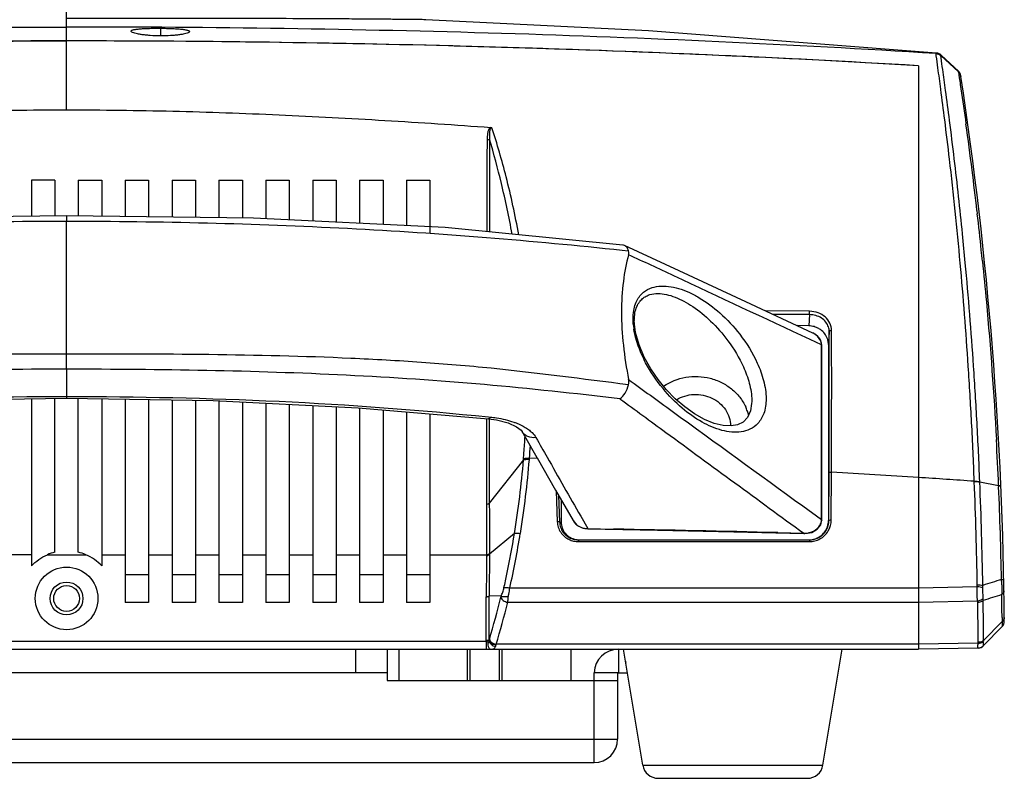
# Model space of a CAD drawing. Units: millimetres. Extents: x 58396 to 60323, y 3038 to 4351.
# Drawn here: x 58884 to 59010, y 3517 to 3614 of the extents above; entities that cross this region are included whole.
import ezdxf

# ---------------------------------------------------------------- set-up
doc = ezdxf.new("R2010")
doc.units = ezdxf.units.MM
doc.header["$LTSCALE"] = 16.335
doc.layers.get('0').update_dxf_attribs({"linetype": 'CONTINUOUS'})
doc.layers.add('02___PRT_ALL_AXES', color=7, linetype='CONTINUOUS')

msp = doc.modelspace()

# ---------------------------------------------------------------- linework, layer by layer
at = {"color": 7, "linetype": 'Continuous'}
for p, q in [((58890.015, 3611.018), (58890.015, 3615.721)), ((58902.015, 3612.639), (58902.015, 3611.66)), ((59001.261, 3609.397), (59001.346, 3609.47)), ((59001.3, 3609.102), (59001.262, 3609.397)), ((59001.873, 3609.137), (59001.939, 3609.203)), ((59001.873, 3609.137), (59001.939, 3609.203)), ((59001.873, 3609.137), (59004.127, 3607.075)), ((59001.913, 3608.845), (59001.873, 3609.137)), ((59004.126, 3607.144), (59001.939, 3609.203)), ((58999.015, 3607.846), (58999.015, 3533.221)), ((59004.126, 3607.144), (59004.127, 3607.075)), ((59004.127, 3607.075), (59004.241, 3606.32)), ((59004.429, 3606.567), (59004.441, 3606.489)), ((59004.43, 3606.558), (59004.43, 3606.56)), ((59004.441, 3606.488), (59004.441, 3606.489)), ((59005.018, 3600.975), (59005.099, 3600.39)), ((58891.515, 3593.221), (58894.515, 3593.221)), ((58891.515, 3593.221), (58891.515, 3588.633)), ((58894.515, 3593.221), (58894.515, 3588.597)), ((58897.515, 3593.221), (58900.515, 3593.221)), ((58897.515, 3593.221), (58897.515, 3588.561)), ((58900.515, 3593.221), (58900.515, 3588.525)), ((58903.515, 3593.221), (58906.515, 3593.221)), ((58903.515, 3593.221), (58903.515, 3588.488)), ((58906.515, 3593.221), (58906.515, 3588.452)), ((58909.515, 3593.221), (58912.515, 3593.221)), ((58909.515, 3593.221), (58909.515, 3588.416)), ((58912.515, 3593.221), (58912.515, 3588.38)), ((58915.515, 3593.221), (58918.515, 3593.221)), ((58915.515, 3593.221), (58915.515, 3588.285)), ((58918.515, 3593.221), (58918.515, 3588.138)), ((58921.515, 3593.221), (58924.515, 3593.221)), ((58921.515, 3593.221), (58921.515, 3587.991)), ((58924.515, 3593.221), (58924.515, 3587.844)), ((58927.515, 3593.221), (58930.515, 3593.221)), ((58927.515, 3593.221), (58927.515, 3587.697)), ((58930.515, 3593.221), (58930.515, 3587.55)), ((58933.515, 3593.221), (58936.515, 3593.221)), ((58933.515, 3593.221), (58933.515, 3587.402)), ((58936.515, 3593.221), (58936.515, 3586.429)), ((58890.015, 3588.651), (58890.016, 3587.977)), ((59006.501, 3589.338), (59006.549, 3588.92)), ((58890.015, 3570.965), (58890.015, 3587.977)), ((58961.115, 3584.267), (58961.92, 3584.184)), ((58961.116, 3584.269), (58961.92, 3584.184)), ((58985.095, 3576.444), (58979.439, 3576.483)), ((58985.095, 3576.444), (58979.439, 3576.482)), ((58985.09, 3576.014), (58980.38, 3576.048)), ((58985.09, 3576.014), (58980.38, 3576.046)), ((58985.09, 3576.014), (58984.999, 3574.577)), ((58962.674, 3574.817), (58962.658, 3575.273)), ((58962.677, 3574.776), (58962.674, 3574.817)), ((58984.999, 3574.577), (58983.482, 3574.613)), ((58984.999, 3574.577), (58983.482, 3574.611)), ((58987.597, 3573.846), (58987.495, 3572.218)), ((58986.614, 3572.164), (58985.139, 3572.849)), ((58986.614, 3572.164), (58985.139, 3572.848)), ((58986.614, 3572.164), (58986.655, 3572.11)), ((58987.495, 3572.218), (58987.495, 3549.695)), ((58890.015, 3569.033), (58890.014, 3570.965)), ((58890.015, 3569.033), (58890.015, 3565.325)), ((58891.515, 3545.634), (58891.515, 3565.303)), ((58894.515, 3565.257), (58894.515, 3543.88)), ((58897.515, 3565.212), (58897.515, 3539.221)), ((58900.515, 3565.167), (58900.515, 3539.221)), ((58903.515, 3565.122), (58903.515, 3539.221)), ((58906.515, 3565.076), (58906.515, 3539.221)), ((58909.515, 3565.005), (58909.515, 3539.221)), ((58912.515, 3564.856), (58912.515, 3539.221)), ((58915.515, 3564.706), (58915.515, 3539.221)), ((58918.515, 3564.557), (58918.515, 3539.221)), ((58921.515, 3564.408), (58921.515, 3539.221)), ((58924.515, 3564.258), (58924.515, 3539.221)), ((58977.673, 3564.647), (58977.672, 3564.633)), ((58977.685, 3564.922), (58977.673, 3564.647)), ((58977.686, 3565.046), (58977.685, 3564.922)), ((58927.515, 3564.102), (58927.515, 3539.221)), ((58930.515, 3563.846), (58930.515, 3539.221)), ((58933.515, 3563.589), (58933.515, 3539.221)), ((58936.515, 3563.333), (58936.515, 3539.221)), ((58944.019, 3562.935), (58944.226, 3562.918)), ((58944.02, 3562.939), (58944.226, 3562.918)), ((58943.998, 3562.693), (58943.998, 3562.693)), ((58950.236, 3557.697), (58948.314, 3561.067)), ((58948.474, 3557.435), (58944.107, 3551.902)), ((58948.474, 3557.435), (58948.485, 3557.584)), ((58949.231, 3557.508), (58949.243, 3557.657)), ((58950.28, 3557.621), (58949.243, 3557.657)), ((58950.28, 3557.621), (58949.243, 3557.657)), ((58987.558, 3549.695), (58987.585, 3555.804)), ((58987.858, 3549.763), (58987.884, 3555.872)), ((59006.157, 3554.666), (59006.156, 3554.709)), ((59006.86, 3554.624), (59006.859, 3554.666)), ((59006.86, 3554.624), (59009.273, 3554.157)), ((59009.272, 3554.157), (59009.279, 3553.993)), ((59009.272, 3554.157), (59009.279, 3553.993)), ((58952.642, 3553.488), (58952.807, 3549.527)), ((58952.954, 3552.943), (58953.098, 3549.484)), ((58943.729, 3551.763), (58943.74, 3545.216)), ((58953.299, 3552.339), (58953.299, 3549.484)), ((58984.21, 3551.549), (58986.613, 3549.803)), ((58984.211, 3551.549), (58986.613, 3549.803)), ((58953.098, 3549.484), (58953.299, 3549.484)), ((58955.796, 3550.243), (58956.707, 3548.647)), ((58955.796, 3550.242), (58956.707, 3548.647)), ((58986.613, 3549.803), (58986.654, 3549.75)), ((58987.558, 3549.695), (58987.495, 3549.695)), ((58947.326, 3548.016), (58944.113, 3545.391)), ((58956.707, 3548.647), (58956.702, 3548.618)), ((58956.707, 3548.647), (58960.008, 3548.588)), ((58956.707, 3548.647), (58960.007, 3548.585)), ((58975.381, 3548.242), (58984.34, 3548.024)), ((58981.004, 3548.138), (58984.347, 3548.054)), ((58981.004, 3548.135), (58984.347, 3548.054)), ((58984.347, 3548.054), (58984.34, 3548.024)), ((58955.525, 3547.221), (58985.073, 3547.221)), ((58955.525, 3547.221), (58955.525, 3546.992)), ((58955.525, 3546.992), (58985.073, 3546.992)), ((58985.073, 3547.221), (58985.073, 3546.992)), ((58894.515, 3545.31), (58897.515, 3545.31)), ((58900.515, 3545.31), (58903.515, 3545.31)), ((58906.515, 3545.31), (58909.515, 3545.31)), ((58912.515, 3545.31), (58915.515, 3545.31)), ((58918.515, 3545.31), (58921.515, 3545.31)), ((58924.515, 3545.31), (58927.515, 3545.31)), ((58930.515, 3545.31), (58933.515, 3545.31)), ((58936.515, 3545.31), (58943.74, 3545.31)), ((58897.515, 3542.767), (58900.515, 3542.767)), ((58903.515, 3542.767), (58906.515, 3542.767)), ((58909.515, 3542.767), (58912.515, 3542.767)), ((58915.515, 3542.767), (58918.515, 3542.767)), ((58921.515, 3542.767), (58924.515, 3542.767)), ((58927.515, 3542.767), (58930.515, 3542.767)), ((58933.515, 3542.767), (58936.515, 3542.767)), ((58946.728, 3541.07), (58999.015, 3541.07)), ((58999.015, 3541.071), (59006.534, 3541.254)), ((58900.515, 3539.221), (58897.515, 3539.221)), ((58906.515, 3539.221), (58903.515, 3539.221)), ((58912.515, 3539.221), (58909.515, 3539.221)), ((58918.515, 3539.221), (58915.515, 3539.221)), ((58924.515, 3539.221), (58921.515, 3539.221)), ((58930.515, 3539.221), (58927.515, 3539.221)), ((58936.515, 3539.221), (58933.515, 3539.221)), ((58945.626, 3540.027), (58944.091, 3540.056)), ((58946.471, 3539.233), (58999.015, 3539.233)), ((58999.015, 3539.233), (59006.579, 3539.417)), ((59007.354, 3534.357), (59009.714, 3536.789)), ((59009.71, 3537.266), (59009.714, 3536.789)), ((59009.71, 3537.266), (59009.714, 3536.789)), ((59007.353, 3533.683), (59009.718, 3536.114)), ((58836.312, 3534.241), (58943.717, 3534.241)), ((58943.717, 3534.241), (58943.717, 3533.221)), ((59006.649, 3534.016), (58999.015, 3533.856)), ((58781.015, 3533.221), (58999.015, 3533.221)), ((58927.015, 3530.221), (58927.015, 3533.221)), ((58931.015, 3533.221), (58931.015, 3529.221)), ((58941.289, 3533.221), (58941.289, 3529.221)), ((58941.627, 3533.221), (58941.627, 3529.221)), ((58999.015, 3533.856), (58944.974, 3533.856)), ((58945.403, 3529.221), (58945.403, 3533.221)), ((58945.74, 3529.221), (58945.74, 3533.221)), ((58960.615, 3533.221), (58960.615, 3530.221)), ((59006.657, 3533.381), (58999.015, 3533.221)), ((58931.015, 3530.221), (58849.015, 3530.221)), ((58960.515, 3530.221), (58957.515, 3530.221)), ((58960.515, 3530.221), (58960.515, 3521.721)), ((58960.615, 3530.221), (58961.765, 3530.221)), ((58931.015, 3529.221), (58960.515, 3529.221)), ((58957.515, 3518.721), (58957.515, 3529.221)), ((58819.515, 3521.721), (58960.515, 3521.721)), ((58822.515, 3518.721), (58957.515, 3518.721)), ((58963.736, 3518.392), (58986.793, 3518.392)), ((58965.709, 3516.721), (58984.82, 3516.721))]:
    msp.add_line(p, q, dxfattribs=at)
at = {"color": 3, "linetype": 'Continuous'}
msp.add_line((58957.515, 3529.221), (58957.515, 3530.221), dxfattribs=at)
at = {"color": 7, "linetype": 'Continuous'}
for points in [[(59001.346, 3609.47), (58964.479, 3612.312), (58935.966, 3613.734)], [(59001.261, 3609.397), (59001.336, 3609.462), (59001.345, 3609.47)], [(58890.015, 3588.651), (58866.04, 3588.361), (58841.526, 3587.156), (58818.848, 3584.915)], [(58961.182, 3584.915), (58938.436, 3587.161), (58913.922, 3588.363), (58890.015, 3588.651)], [(58890.015, 3588.651), (58890.015, 3588.647), (58890.016, 3588.447), (58890.016, 3587.977)], [(58985.521, 3573.667), (58976.922, 3577.646), (58968.403, 3581.597), (58961.402, 3584.853)], [(58977.672, 3564.639), (58977.521, 3563.734), (58977.121, 3562.849), (58976.569, 3562.277), (58975.882, 3561.931), (58975.038, 3561.778), (58974.034, 3561.828), (58972.888, 3562.101), (58971.648, 3562.602), (58970.372, 3563.313), (58969.111, 3564.205), (58967.895, 3565.253), (58966.752, 3566.43), (58965.702, 3567.714), (58964.756, 3569.099), (58963.932, 3570.582), (58963.268, 3572.145), (58962.825, 3573.719), (58962.677, 3574.776)], [(58986.655, 3572.11), (58986.546, 3572.661), (58986.117, 3573.273), (58985.52, 3573.668)], [(58986.654, 3549.75), (58986.665, 3556.83), (58986.666, 3564.777), (58986.655, 3572.11)], [(58890.015, 3569.033), (58890.014, 3569.517), (58890.014, 3570.195), (58890.014, 3570.965)], [(58836.031, 3562.693), (58852.644, 3564.114), (58871.205, 3565.041), (58890.015, 3565.325)], [(58890.015, 3565.325), (58908.761, 3565.043), (58927.323, 3564.118), (58943.998, 3562.693)], [(58943.998, 3562.693), (58945.038, 3562.546), (58946.522, 3562.16), (58947.582, 3561.685), (58948.189, 3561.227), (58948.314, 3561.067)], [(58950.236, 3557.697), (58952.592, 3553.575), (58954.822, 3549.68)], [(58954.819, 3549.685), (58955.316, 3549.109), (58955.976, 3548.747), (58956.702, 3548.618)], [(58984.34, 3548.024), (58984.49, 3548.024), (58985.361, 3548.175), (58986.066, 3548.564), (58986.521, 3549.146), (58986.654, 3549.75)], [(58956.702, 3548.618), (58965.632, 3548.451), (58975.381, 3548.242)]]:
    msp.add_lwpolyline(points, dxfattribs=at)
for centre, radius, start, end in [((58889.96, 1723.045), 1887.973, 89.998334, 91.480921), ((58890.07, 1723.045), 1887.973, 88.519093, 90.001666), ((58890.703, 1749.418), 1861.592, 88.145498, 88.517614), ((58892.352, 1794.882), 1816.099, 86.632964, 88.151052), ((59001.254, 3608.475), 1, 46.72312, 84.71543), ((59003.452, 3606.338), 1, 8.6818, 47.5361), ((59003.44, 3606.416), 1, 8.71032, 43.8278), ((58525.681, 3533.221), 484.333, 0.42569, 8.70089), ((58521.08, 3533.385), 488.635, 7.18565, 7.88161), ((58472.726, 3534.356), 533.824, 5.18645, 6.61792), ((58521.337, 3533.416), 488.376, 6.57516, 7.18587), ((58520.939, 3533.374), 488.776, 5.97564, 6.52541), ((58961.102, 3584.206), 0.714, 65.11826, 83.55763), ((58521.208, 3533.401), 488.506, 5.81091, 5.97576), ((58971.267, 3575.55), 8.772, 184.79917, 185.06528), ((58971.802, 3575.603), 9.309, 185.09727, 189.05686), ((58984.933, 3571.845), 2.733, 74.56209, 88.6159), ((58984.799, 3571.904), 1.895, 44.58429, 47.73358), ((58984.844, 3571.949), 1.83, 42.32533, 44.57887), ((58985.112, 3572.132), 1.504, 18.86624, 24.71191), ((53993.814, 3561.011), 4992.812, 359.871385, 0.127982), ((58971.411, 3561.673), 6.057, 19.43347, 24.73856), ((58971.465, 3561.694), 5.998, 13.52345, 19.41791), ((58836.705, 3566.384), 112.126, 355.89601, 356.97196), ((58835.036, 3566.615), 114.558, 355.51508, 356.32461), ((58521.136, 3533.386), 488.579, 2.43657, 3.12598), ((58837.014, 3566.362), 111.816, 355.49754, 355.89592), ((58835.768, 3566.391), 113.061, 350.64657, 355.45675), ((58836.223, 3566.472), 113.362, 350.63642, 355.46447), ((58893.992, 1935.51), 1623.08, 86.290029, 86.683677), ((58895.015, 1951.387), 1607.17, 86.034673, 86.289817), ((58526.942, 3534.039), 479.658, 0.88565, 2.46463), ((58526.926, 3533.878), 480.382, 0.89652, 2.47513), ((58525.849, 3533.301), 483.873, 1.04742, 2.45096), ((58956.608, 3550.774), 2.103, 231.2063, 236.49161), ((58984.986, 3549.697), 2.509, 341.41373, 359.94448), ((58819.176, 3569.381), 130.655, 347.48562, 350.59392), ((58956.664, 3550.862), 2.207, 236.53437, 247.62148), ((58956.7, 3550.948), 2.3, 247.62107, 257.36953), ((58956.706, 3550.974), 2.327, 257.35773, 260.3041), ((58956.709, 3550.995), 2.348, 260.30534, 269.93502), ((58897.607, 143.356), 3405.804, 88.596867, 88.950175), ((58955.5, 3549.777), 2.783, 244.99486, 257.06171), ((58955.524, 3549.893), 2.902, 257.10509, 270.01654), ((58955.653, 3549.838), 2.618, 259.82161, 270.0355), ((58985.021, 3549.722), 2.502, 271.18737, 287.089), ((58985.072, 3549.801), 2.81, 270.031, 284.18966), ((58985.073, 3549.784), 2.793, 284.24685, 298.52042), ((58890.012, 3539.615), 6.204, 66.62718, 75.9878), ((58927.556, 3545.452), 16.558, 359.78799, 0.12191), ((59348.651, 2458.642), 1135.301, 107.37399, 107.500532), ((58996.54, 3540.822), 13.168, 4.98739, 5.77277), ((58997.161, 3540.87), 12.545, 2.63782, 5.01228), ((59004.924, 3541.43), 1.619, 353.74895, 0.82075), ((59004.612, 3541.133), 2.65, 359.3792, 5.67437), ((58836.621, 3567.077), 112.316, 343.14136, 345.98676), ((58840.559, 3565.817), 109.197, 342.9813, 345.91), ((58525.745, 3530.97), 480.925, 0.3788, 0.98606), ((59350.33, 2448.259), 1143.849, 107.32637, 107.451261), ((58525.812, 3531.413), 481.551, 0.35035, 0.95749), ((58525.768, 3532.982), 483.961, 0.50719, 0.85519), ((59009.001, 3536.812), 1, 315.78855, 0.42569), ((58945.247, 3534.328), 1.532, 180.13904, 183.23097), ((58942.594, 3534.963), 1.584, 341.80672, 343.15463), ((59006.138, 3534.229), 1.223, 357.64021, 6.03566), ((58940.223, 3534.656), 4.818, 349.6692, 350.44884), ((59006.636, 3534.38), 1, 271.20005, 315.78859), ((58962.515, 3531.721), 1, 180, 197.0857), ((58960.615, 3530.121), 0.1, 90, 180), ((58957.515, 3521.721), 3, 270, 0), ((58965.709, 3518.721), 2, 189.46232, 270), ((58984.82, 3518.721), 2, 270, 350.53768)]:
    msp.add_arc(centre, radius, start, end, dxfattribs=at)
at = {"color": 3, "linetype": 'Continuous'}
msp.add_arc((58960.615, 3530.121), 3.1, 90, 178.11703, dxfattribs=at)
at = {"color": 7, "linetype": 'Continuous'}
for points, knots in [([(58935.966, 3613.734), (58936.04, 3613.731), (58935.383, 3613.743), (58935.067, 3613.743), (58933.773, 3613.76), (58932.338, 3613.774), (58930.376, 3613.793), (58928.07, 3613.812), (58925.383, 3613.831), (58921.155, 3613.856), (58915.177, 3613.879), (58907.343, 3613.895), (58898.847, 3613.902), (58892.997, 3613.903), (58890.015, 3613.903)], [0, 0, 0, 0, 0.0048445, 0.019328, 0.0433015, 0.0765196, 0.1186444, 0.1692513, 0.227836, 0.2938213, 0.4453621, 0.6180519, 0.8053076, 1, 1, 1, 1]), ([(58778.769, 3609.397), (58797.279, 3610.569), (58834.352, 3612.258), (58871.458, 3612.8), (58890.015, 3612.8)], [0, 0, 0, 0, 0.4998757, 1, 1, 1, 1]), ([(59001.261, 3609.397), (58982.751, 3610.569), (58945.677, 3612.258), (58908.571, 3612.8), (58890.015, 3612.8)], [0, 0, 0, 0, 0.4998757, 1, 1, 1, 1]), ([(58898.309, 3612.195), (58898.292, 3612.21), (58898.262, 3612.241), (58898.267, 3612.31), (58898.326, 3612.36), (58898.417, 3612.404), (58898.549, 3612.445), (58898.8, 3612.499), (58899.205, 3612.551), (58899.784, 3612.596), (58900.468, 3612.625), (58901.223, 3612.64), (58901.747, 3612.641), (58902.015, 3612.639)], [0, 0, 0, 0, 0.0172699, 0.0306264, 0.0479034, 0.0734298, 0.1084437, 0.1532162, 0.2705439, 0.4210871, 0.5984096, 0.794669, 1, 1, 1, 1]), ([(58902.015, 3611.66), (58901.579, 3611.663), (58900.941, 3611.687), (58900.126, 3611.76), (58899.591, 3611.829), (58899.134, 3611.909), (58898.765, 3611.995), (58898.497, 3612.083), (58898.354, 3612.154), (58898.309, 3612.195)], [0, 0, 0, 0, 0.3468789, 0.50678, 0.6508925, 0.7751297, 0.8761678, 0.9514688, 1, 1, 1, 1]), ([(58902.015, 3612.639), (58902.283, 3612.637), (58902.808, 3612.629), (58903.565, 3612.604), (58904.249, 3612.566), (58904.828, 3612.514), (58905.233, 3612.456), (58905.484, 3612.399), (58905.615, 3612.356), (58905.705, 3612.311), (58905.764, 3612.26), (58905.767, 3612.191), (58905.736, 3612.16), (58905.719, 3612.145)], [0, 0, 0, 0, 0.2054782, 0.4018524, 0.579198, 0.7296947, 0.8469369, 0.8916535, 0.9266082, 0.9520734, 0.9692948, 0.9826507, 1, 1, 1, 1]), ([(58905.719, 3612.145), (58905.673, 3612.105), (58905.529, 3612.037), (58905.261, 3611.952), (58904.891, 3611.871), (58904.434, 3611.797), (58903.9, 3611.736), (58903.086, 3611.673), (58902.45, 3611.657), (58902.015, 3611.66)], [0, 0, 0, 0, 0.0486559, 0.1240335, 0.2251027, 0.3493519, 0.4934557, 0.6533102, 1, 1, 1, 1]), ([(59001.261, 3609.397), (59001.373, 3609.39), (59001.597, 3609.338), (59001.79, 3609.213), (59001.873, 3609.137)], [0, 0, 0, 0, 0.500005, 1, 1, 1, 1]), ([(59002.992, 3595.878), (59002.797, 3597.56), (59002.436, 3600.552), (59001.932, 3604.457), (59001.563, 3607.184), (59001.366, 3608.6), (59001.3, 3609.102)], [0, 0, 0, 0, 0.3808767, 0.6782652, 0.8861317, 1, 1, 1, 1]), ([(59003.603, 3595.94), (59003.408, 3597.58), (59003.047, 3600.499), (59002.544, 3604.309), (59002.176, 3606.971), (59001.98, 3608.354), (59001.913, 3608.845)], [0, 0, 0, 0, 0.3807066, 0.677978, 0.8858837, 1, 1, 1, 1]), ([(59004.241, 3606.32), (59004.285, 3606.032), (59004.552, 3604.252), (59004.809, 3602.47), (59005.018, 3600.975)], [0, 0, 0, 0, 0.1619059, 1, 1, 1, 1]), ([(58835.731, 3599.956), (58840.243, 3600.281), (58849.273, 3600.886), (58862.835, 3601.612), (58876.418, 3602.094), (58885.481, 3602.209), (58890.015, 3602.209)], [0, 0, 0, 0, 0.2497456, 0.4996368, 0.7497343, 1, 1, 1, 1]), ([(58890.015, 3602.209), (58894.548, 3602.209), (58903.612, 3602.094), (58917.194, 3601.612), (58930.756, 3600.886), (58939.786, 3600.281), (58944.299, 3599.956)], [0, 0, 0, 0, 0.2502657, 0.5003632, 0.7502544, 1, 1, 1, 1]), ([(58944.299, 3599.956), (58944.159, 3599.903), (58944.022, 3599.691), (58943.932, 3599.419), (58943.836, 3599.002), (58943.816, 3598.646), (58943.815, 3598.362)], [0, 0, 0, 0, 0.2599555, 0.3830331, 0.5054756, 1, 1, 1, 1]), ([(58944.437, 3599.922), (58944.415, 3599.925), (58944.369, 3599.924), (58944.296, 3599.887), (58944.24, 3599.814), (58944.198, 3599.721), (58944.161, 3599.596), (58944.134, 3599.438), (58944.118, 3599.245), (58944.112, 3599.052), (58944.114, 3598.79), (58944.125, 3598.594), (58944.135, 3598.463)], [0, 0, 0, 0, 0.0428069, 0.0819843, 0.1489044, 0.2109416, 0.2715218, 0.3915082, 0.5115862, 0.6323311, 0.7539396, 1, 1, 1, 1]), ([(58944.299, 3599.956), (58944.311, 3599.955), (58944.359, 3599.95), (58944.406, 3599.937), (58944.437, 3599.922)], [0, 0, 0, 0, 0.2630785, 1, 1, 1, 1]), ([(58947.87, 3586.238), (58947.419, 3588.718), (58946.417, 3593.319), (58945.114, 3597.844), (58944.437, 3599.922)], [0, 0, 0, 0, 0.5356222, 1, 1, 1, 1]), ([(58943.815, 3598.362), (58943.81, 3597.473), (58943.79, 3593.565), (58943.776, 3589.657), (58943.768, 3586.638)], [0, 0, 0, 0, 0.2273672, 1, 1, 1, 1]), ([(58943.815, 3598.362), (58943.845, 3598.361), (58943.958, 3598.369), (58944.072, 3598.409), (58944.135, 3598.463)], [0, 0, 0, 0, 0.2717816, 1, 1, 1, 1]), ([(58944.135, 3598.463), (58944.135, 3597.566), (58944.134, 3593.612), (58944.128, 3589.659), (58944.125, 3586.602)], [0, 0, 0, 0, 0.2268929, 1, 1, 1, 1]), ([(58947.03, 3586.324), (58946.633, 3588.492), (58945.764, 3592.564), (58944.684, 3596.584), (58944.135, 3598.463)], [0, 0, 0, 0, 0.529496, 1, 1, 1, 1]), ([(59005.011, 3582.659), (59004.897, 3583.883), (59004.469, 3588.314), (59003.984, 3592.74), (59003.603, 3595.94)], [0, 0, 0, 0, 0.2760966, 1, 1, 1, 1]), ([(58818.914, 3584.269), (58824.703, 3584.876), (58836.402, 3585.978), (58854.105, 3587.137), (58872.016, 3587.825), (58884.01, 3587.969), (58890.015, 3587.977)], [0, 0, 0, 0, 0.2451515, 0.4948648, 0.7470993, 1, 1, 1, 1]), ([(58890.015, 3587.977), (58896.019, 3587.969), (58908.013, 3587.825), (58925.925, 3587.137), (58943.627, 3585.977), (58955.327, 3584.876), (58961.116, 3584.269)], [0, 0, 0, 0, 0.2528996, 0.5051352, 0.7548499, 1, 1, 1, 1]), ([(58961.92, 3584.184), (58961.873, 3584.333), (58961.748, 3584.6), (58961.521, 3584.798), (58961.402, 3584.853)], [0, 0, 0, 0, 0.5449861, 1, 1, 1, 1]), ([(58961.928, 3583.683), (58961.62, 3582.567), (58961.156, 3580.137), (58960.938, 3576.247), (58961.195, 3572.039), (58961.642, 3569.166), (58961.928, 3567.714)], [0, 0, 0, 0, 0.2158109, 0.4591246, 0.7241946, 1, 1, 1, 1]), ([(58961.928, 3583.683), (58961.939, 3583.723), (58961.974, 3583.887), (58961.959, 3584.063), (58961.92, 3584.184)], [0, 0, 0, 0, 0.2441112, 1, 1, 1, 1]), ([(58985.139, 3572.848), (58979.332, 3575.547), (58971.592, 3579.152), (58963.861, 3582.775), (58961.928, 3583.683)], [0, 0, 0, 0, 0.749932, 1, 1, 1, 1]), ([(59006.156, 3554.709), (59006.064, 3557.21), (59005.841, 3562.115), (59005.292, 3571.42), (59004.763, 3578.219), (59004.364, 3582.613)], [0, 0, 0, 0, 0.2684895, 0.5266918, 1, 1, 1, 1]), ([(59006.859, 3554.666), (59006.764, 3557.177), (59006.533, 3562.101), (59005.966, 3571.436), (59005.422, 3578.254), (59005.011, 3582.659)], [0, 0, 0, 0, 0.2687055, 0.527008, 1, 1, 1, 1]), ([(59007.204, 3582.86), (59007.381, 3581.121), (59008.113, 3573.522), (59008.666, 3565.906), (59008.987, 3560.029)], [0, 0, 0, 0, 0.2290103, 1, 1, 1, 1]), ([(58962.497, 3575.476), (58962.497, 3575.827), (58962.545, 3576.486), (58962.776, 3577.384), (58963.133, 3578.111), (58963.706, 3578.829), (58964.604, 3579.423), (58965.817, 3579.702), (58967.073, 3579.666), (58968.362, 3579.381), (58969.673, 3578.882), (58971.497, 3577.924), (58973.784, 3576.21), (58976.368, 3573.431), (58978.223, 3570.449), (58979.273, 3567.613), (58979.524, 3566.034), (58979.524, 3565.249)], [0, 0, 0, 0, 0.0384467, 0.0719559, 0.1008673, 0.1263844, 0.1718516, 0.2155351, 0.260618, 0.3083764, 0.3593289, 0.4137275, 0.5334973, 0.6700474, 0.8272609, 0.9140714, 1, 1, 1, 1]), ([(58962.658, 3575.273), (58962.658, 3575.599), (58962.705, 3576.202), (58962.932, 3577.007), (58963.276, 3577.627), (58963.695, 3578.077), (58964.159, 3578.388), (58964.813, 3578.651), (58965.704, 3578.758), (58966.797, 3578.618), (58967.912, 3578.272), (58969.043, 3577.745), (58970.615, 3576.791), (58972.582, 3575.165), (58974.822, 3572.598), (58976.464, 3569.876), (58977.437, 3567.267), (58977.686, 3565.789), (58977.686, 3565.046)], [0, 0, 0, 0, 0.0397882, 0.0731921, 0.1010797, 0.1252687, 0.1473895, 0.168589, 0.2107317, 0.2548639, 0.3019924, 0.3524712, 0.4064673, 0.5255446, 0.6616427, 0.8199506, 0.9094847, 1, 1, 1, 1]), ([(58985.09, 3576.014), (58985.091, 3576.039), (58985.094, 3576.183), (58985.096, 3576.326), (58985.095, 3576.444)], [0, 0, 0, 0, 0.1749828, 1, 1, 1, 1]), ([(58987.501, 3574.437), (58987.426, 3574.665), (58987.183, 3575.104), (58986.612, 3575.611), (58985.891, 3575.936), (58985.358, 3576.013), (58985.09, 3576.014)], [0, 0, 0, 0, 0.2347139, 0.4801575, 0.7367536, 1, 1, 1, 1]), ([(58987.902, 3573.99), (58987.901, 3574.311), (58987.747, 3574.972), (58987.109, 3575.783), (58986.18, 3576.315), (58985.459, 3576.442), (58985.095, 3576.444)], [0, 0, 0, 0, 0.2340764, 0.4772842, 0.734042, 1, 1, 1, 1]), ([(58962.526, 3574.816), (58962.521, 3574.872), (58962.505, 3575.091), (58962.497, 3575.312), (58962.497, 3575.476)], [0, 0, 0, 0, 0.2545222, 1, 1, 1, 1]), ([(58962.497, 3575.476), (58962.52, 3575.462), (58962.592, 3575.413), (58962.654, 3575.333), (58962.659, 3575.273)], [0, 0, 0, 0, 0.3094725, 1, 1, 1, 1]), ([(58986.465, 3574.104), (58986.404, 3574.146), (58986.153, 3574.305), (58985.876, 3574.42), (58985.661, 3574.48)], [0, 0, 0, 0, 0.248642, 1, 1, 1, 1]), ([(58979.524, 3565.249), (58979.524, 3564.61), (58979.377, 3563.461), (58978.587, 3562.08), (58977.504, 3561.299), (58976.322, 3560.971), (58975.097, 3560.957), (58973.378, 3561.277), (58971.178, 3562.242), (58968.625, 3564.065), (58966.143, 3566.605), (58964.315, 3569.309), (58963.139, 3571.905), (58962.73, 3573.374), (58962.608, 3574.137)], [0, 0, 0, 0, 0.0731623, 0.1296582, 0.1771434, 0.2222219, 0.2681847, 0.3164318, 0.4216225, 0.5402385, 0.6740872, 0.8266326, 0.9113935, 1, 1, 1, 1]), ([(58986.073, 3573.306), (58985.951, 3573.417), (58985.768, 3573.545), (58985.572, 3573.644), (58985.521, 3573.667)], [0, 0, 0, 0, 0.7475255, 1, 1, 1, 1]), ([(58987.372, 3572.932), (58987.291, 3573.165), (58987.045, 3573.612), (58986.673, 3573.96), (58986.465, 3574.104)], [0, 0, 0, 0, 0.4934711, 1, 1, 1, 1]), ([(58987.585, 3555.804), (58987.591, 3557.365), (58987.612, 3563.379), (58987.612, 3569.393), (58987.597, 3573.846)], [0, 0, 0, 0, 0.2595711, 1, 1, 1, 1]), ([(58987.597, 3573.846), (58987.6, 3573.892), (58987.68, 3573.953), (58987.79, 3573.983), (58987.864, 3573.99), (58987.902, 3573.99)], [0, 0, 0, 0, 0.3880337, 0.6773293, 1, 1, 1, 1]), ([(58987.884, 3555.872), (58987.892, 3557.439), (58987.914, 3563.479), (58987.916, 3569.518), (58987.902, 3573.99)], [0, 0, 0, 0, 0.2595713, 1, 1, 1, 1]), ([(58987.495, 3572.218), (58987.495, 3572.399), (58987.463, 3572.643), (58987.393, 3572.875), (58987.372, 3572.932)], [0, 0, 0, 0, 0.7476659, 1, 1, 1, 1]), ([(58890.015, 3570.965), (58883.941, 3570.97), (58871.811, 3570.968), (58853.687, 3570.555), (58835.762, 3569.353), (58823.964, 3567.781), (58818.109, 3567.043)], [0, 0, 0, 0, 0.252796, 0.5048121, 0.7543874, 1, 1, 1, 1]), ([(58961.921, 3567.045), (58956.066, 3567.782), (58947.251, 3568.954), (58935.392, 3569.951), (58923.357, 3570.621), (58908.218, 3570.968), (58896.089, 3570.97), (58890.015, 3570.965)], [0, 0, 0, 0, 0.2456065, 0.3699549, 0.4951996, 0.74721, 1, 1, 1, 1]), ([(58890.015, 3569.033), (58884.039, 3569.031), (58872.103, 3568.941), (58854.271, 3568.371), (58836.633, 3567.201), (58824.989, 3565.919), (58819.217, 3565.263)], [0, 0, 0, 0, 0.252718, 0.5047137, 0.7543447, 1, 1, 1, 1]), ([(58960.812, 3565.263), (58955.04, 3565.919), (58943.396, 3567.201), (58925.758, 3568.371), (58907.927, 3568.941), (58895.991, 3569.031), (58890.015, 3569.033)], [0, 0, 0, 0, 0.2456548, 0.4952861, 0.747282, 1, 1, 1, 1]), ([(58966.398, 3566.863), (58967.245, 3567.437), (58969.227, 3568.219), (58971.877, 3568.112), (58973.822, 3567.397), (58975.118, 3566.574), (58976.183, 3565.504), (58976.707, 3564.653), (58976.912, 3564.208)], [0, 0, 0, 0, 0.2513025, 0.5056576, 0.6323067, 0.7571033, 0.8796563, 1, 1, 1, 1]), ([(58960.812, 3565.263), (58961.08, 3565.449), (58961.548, 3566.01), (58961.827, 3566.673), (58961.921, 3567.045)], [0, 0, 0, 0, 0.4592604, 1, 1, 1, 1]), ([(58961.928, 3567.714), (58963.784, 3566.37), (58971.215, 3560.986), (58978.641, 3555.595), (58984.21, 3551.549)], [0, 0, 0, 0, 0.2497524, 1, 1, 1, 1]), ([(58836.009, 3562.939), (58844.927, 3563.839), (58862.916, 3565.187), (58880.949, 3565.549), (58890.015, 3565.549)], [0, 0, 0, 0, 0.4971649, 1, 1, 1, 1]), ([(58890.015, 3565.549), (58899.08, 3565.549), (58917.114, 3565.187), (58935.102, 3563.839), (58944.02, 3562.939)], [0, 0, 0, 0, 0.5028351, 1, 1, 1, 1]), ([(58968.049, 3565.132), (58968.714, 3565.539), (58970.283, 3566.01), (58972.276, 3565.608), (58973.585, 3564.756), (58974.351, 3563.9), (58974.844, 3562.886), (58974.967, 3562.148), (58974.974, 3561.782)], [0, 0, 0, 0, 0.2546224, 0.5102645, 0.6363305, 0.7596608, 0.8806313, 1, 1, 1, 1]), ([(58960.812, 3565.263), (58962.77, 3563.829), (58970.612, 3558.089), (58978.458, 3552.355), (58984.347, 3548.054)], [0, 0, 0, 0, 0.2496909, 1, 1, 1, 1]), ([(58944.226, 3562.918), (58944.195, 3562.856), (58944.144, 3562.761), (58944.039, 3562.689), (58943.998, 3562.693)], [0, 0, 0, 0, 0.6286508, 1, 1, 1, 1]), ([(58944.226, 3562.918), (58944.495, 3562.891), (58945.512, 3562.761), (58946.519, 3562.527), (58947.232, 3562.276)], [0, 0, 0, 0, 0.2633197, 1, 1, 1, 1]), ([(58943.727, 3562.691), (58943.727, 3561.75), (58943.726, 3558.107), (58943.727, 3554.464), (58943.729, 3551.763)], [0, 0, 0, 0, 0.2582882, 1, 1, 1, 1]), ([(58944.106, 3562.69), (58944.106, 3561.762), (58944.106, 3558.166), (58944.106, 3554.57), (58944.107, 3551.902)], [0, 0, 0, 0, 0.2582008, 1, 1, 1, 1]), ([(58947.232, 3562.276), (58947.367, 3562.229), (58947.871, 3562.039), (58948.359, 3561.805), (58948.697, 3561.6)], [0, 0, 0, 0, 0.2656193, 1, 1, 1, 1]), ([(58950.078, 3560.288), (58949.732, 3560.241), (58949.186, 3560.3), (58948.608, 3560.664), (58948.397, 3560.922), (58948.317, 3561.062)], [0, 0, 0, 0, 0.5170789, 0.7617377, 1, 1, 1, 1]), ([(58948.697, 3561.6), (58948.757, 3561.564), (58948.984, 3561.421), (58949.202, 3561.261), (58949.353, 3561.133)], [0, 0, 0, 0, 0.2610595, 1, 1, 1, 1]), ([(58949.353, 3561.133), (58949.43, 3561.069), (58949.705, 3560.818), (58949.944, 3560.525), (58950.078, 3560.288)], [0, 0, 0, 0, 0.2694962, 1, 1, 1, 1]), ([(58950.078, 3560.288), (58950.554, 3559.449), (58952.456, 3556.098), (58954.364, 3552.751), (58955.796, 3550.242)], [0, 0, 0, 0, 0.2503001, 1, 1, 1, 1]), ([(58948.474, 3557.435), (58948.508, 3557.457), (58948.606, 3557.487), (58948.858, 3557.523), (58949.075, 3557.519), (58949.231, 3557.508)], [0, 0, 0, 0, 0.1590015, 0.3916113, 1, 1, 1, 1]), ([(58948.485, 3557.584), (58948.52, 3557.606), (58948.618, 3557.636), (58948.87, 3557.673), (58949.087, 3557.669), (58949.243, 3557.657)], [0, 0, 0, 0, 0.1590073, 0.3916222, 1, 1, 1, 1]), ([(58987.585, 3555.804), (58987.586, 3555.816), (58987.621, 3555.839), (58987.718, 3555.865), (58987.814, 3555.872), (58987.884, 3555.872)], [0, 0, 0, 0, 0.1153646, 0.3341491, 1, 1, 1, 1]), ([(59006.156, 3554.709), (59006.282, 3554.714), (59006.518, 3554.712), (59006.752, 3554.687), (59006.859, 3554.666)], [0, 0, 0, 0, 0.5388466, 1, 1, 1, 1]), ([(59006.157, 3554.666), (59006.283, 3554.671), (59006.519, 3554.669), (59006.754, 3554.644), (59006.86, 3554.623)], [0, 0, 0, 0, 0.538838, 1, 1, 1, 1]), ([(59009.569, 3554.005), (59009.567, 3554.044), (59009.493, 3554.095), (59009.39, 3554.131), (59009.314, 3554.149), (59009.272, 3554.157)], [0, 0, 0, 0, 0.3389734, 0.6288901, 1, 1, 1, 1]), ([(58943.729, 3551.763), (58943.808, 3551.763), (58943.944, 3551.781), (58944.075, 3551.853), (58944.107, 3551.902)], [0, 0, 0, 0, 0.5703995, 1, 1, 1, 1]), ([(58944.107, 3551.902), (58944.108, 3551.338), (58944.109, 3549.2), (58944.11, 3547.061), (58944.114, 3545.487)], [0, 0, 0, 0, 0.2638369, 1, 1, 1, 1]), ([(58953.098, 3549.484), (58953.087, 3549.494), (58953.051, 3549.508), (58952.954, 3549.528), (58952.868, 3549.529), (58952.807, 3549.527)], [0, 0, 0, 0, 0.1481254, 0.378086, 1, 1, 1, 1]), ([(58952.807, 3549.527), (58952.817, 3549.29), (58952.9, 3548.816), (58953.212, 3548.164), (58953.695, 3547.62), (58954.105, 3547.357), (58954.323, 3547.255)], [0, 0, 0, 0, 0.248013, 0.4970826, 0.7476409, 1, 1, 1, 1]), ([(58953.098, 3549.484), (58953.106, 3549.258), (58953.187, 3548.803), (58953.505, 3548.186), (58953.996, 3547.686), (58954.409, 3547.462), (58954.627, 3547.381)], [0, 0, 0, 0, 0.2469655, 0.4956873, 0.7467382, 1, 1, 1, 1]), ([(58953.299, 3549.484), (58953.299, 3549.23), (58953.383, 3548.712), (58953.774, 3548.017), (58954.401, 3547.494), (58954.922, 3547.31), (58955.191, 3547.262)], [0, 0, 0, 0, 0.2412837, 0.4874167, 0.7407789, 1, 1, 1, 1]), ([(58954.822, 3549.68), (58954.851, 3549.628), (58954.981, 3549.426), (58955.15, 3549.249), (58955.291, 3549.135)], [0, 0, 0, 0, 0.2475603, 1, 1, 1, 1]), ([(58986.033, 3548.632), (58986.205, 3548.779), (58986.498, 3549.133), (58986.612, 3549.583), (58986.613, 3549.803)], [0, 0, 0, 0, 0.5072012, 1, 1, 1, 1]), ([(58986.094, 3547.439), (58986.313, 3547.537), (58986.721, 3547.797), (58987.192, 3548.341), (58987.489, 3548.991), (58987.557, 3549.462), (58987.558, 3549.695)], [0, 0, 0, 0, 0.253265, 0.5040558, 0.7526675, 1, 1, 1, 1]), ([(58986.407, 3547.33), (58986.839, 3547.566), (58987.586, 3548.28), (58987.856, 3549.276), (58987.858, 3549.763)], [0, 0, 0, 0, 0.502837, 1, 1, 1, 1]), ([(58987.558, 3549.695), (58987.559, 3549.707), (58987.594, 3549.73), (58987.691, 3549.756), (58987.788, 3549.763), (58987.858, 3549.763)], [0, 0, 0, 0, 0.1153646, 0.3341491, 1, 1, 1, 1]), ([(58945.978, 3541.092), (58946.107, 3541.666), (58946.605, 3543.964), (58947.039, 3546.276), (58947.326, 3548.016)], [0, 0, 0, 0, 0.2502952, 1, 1, 1, 1]), ([(58947.326, 3548.016), (58947.36, 3548.035), (58947.458, 3548.057), (58947.628, 3548.068), (58947.841, 3548.059), (58947.995, 3548.041), (58948.075, 3548.028)], [0, 0, 0, 0, 0.1559666, 0.3872417, 0.6773409, 1, 1, 1, 1]), ([(58984.347, 3548.054), (58984.651, 3548.055), (58985.258, 3548.146), (58985.807, 3548.437), (58986.033, 3548.632)], [0, 0, 0, 0, 0.5051851, 1, 1, 1, 1]), ([(58986.439, 3547.665), (58986.655, 3547.815), (58987.036, 3548.184), (58987.282, 3548.654), (58987.364, 3548.898)], [0, 0, 0, 0, 0.5052303, 1, 1, 1, 1]), ([(58985.756, 3547.331), (58985.817, 3547.35), (58986.057, 3547.434), (58986.284, 3547.556), (58986.439, 3547.665)], [0, 0, 0, 0, 0.2527962, 1, 1, 1, 1]), ([(58894.515, 3543.88), (58894.234, 3544.178), (58893.599, 3544.729), (58892.864, 3545.141), (58892.474, 3545.31)], [0, 0, 0, 0, 0.4905596, 1, 1, 1, 1]), ([(58943.74, 3545.31), (58943.78, 3545.31), (58943.919, 3545.323), (58944.064, 3545.399), (58944.114, 3545.487)], [0, 0, 0, 0, 0.2820293, 1, 1, 1, 1]), ([(58943.74, 3545.216), (58943.78, 3545.216), (58943.918, 3545.229), (58944.064, 3545.303), (58944.113, 3545.391)], [0, 0, 0, 0, 0.2825687, 1, 1, 1, 1]), ([(58944.113, 3545.391), (58944.113, 3544.982), (58944.11, 3543.204), (58944.103, 3541.426), (58944.09, 3540.056)], [0, 0, 0, 0, 0.2294974, 1, 1, 1, 1]), ([(58943.74, 3545.216), (58943.74, 3544.813), (58943.734, 3543.051), (58943.72, 3541.29), (58943.703, 3539.932)], [0, 0, 0, 0, 0.2290084, 1, 1, 1, 1]), ([(59009.935, 3541.985), (59009.935, 3542.024), (59009.861, 3542.078), (59009.758, 3542.117), (59009.683, 3542.137), (59009.641, 3542.146)], [0, 0, 0, 0, 0.3387981, 0.6287949, 1, 1, 1, 1]), ([(58945.618, 3540.027), (58945.694, 3540.188), (58945.831, 3540.538), (58945.935, 3540.899), (58945.978, 3541.092)], [0, 0, 0, 0, 0.4738174, 1, 1, 1, 1]), ([(58945.978, 3541.092), (58946.01, 3541.111), (58946.108, 3541.13), (58946.276, 3541.134), (58946.491, 3541.114), (58946.646, 3541.087), (58946.728, 3541.07)], [0, 0, 0, 0, 0.1489193, 0.3780086, 0.6709634, 1, 1, 1, 1]), ([(58946.543, 3540.004), (58946.561, 3540.091), (58946.633, 3540.444), (58946.692, 3540.801), (58946.728, 3541.07)], [0, 0, 0, 0, 0.2462118, 1, 1, 1, 1]), ([(59006.579, 3539.417), (59006.547, 3539.701), (59006.523, 3540.315), (59006.52, 3540.927), (59006.534, 3541.254)], [0, 0, 0, 0, 0.4668067, 1, 1, 1, 1]), ([(59006.534, 3541.254), (59006.667, 3541.24), (59006.913, 3541.204), (59007.154, 3541.143), (59007.262, 3541.104)], [0, 0, 0, 0, 0.5393829, 1, 1, 1, 1]), ([(59006.543, 3541.453), (59006.671, 3541.455), (59006.907, 3541.448), (59007.142, 3541.418), (59007.249, 3541.395)], [0, 0, 0, 0, 0.5386117, 1, 1, 1, 1]), ([(59007.298, 3539.726), (59007.282, 3539.944), (59007.273, 3540.403), (59007.259, 3540.863), (59007.262, 3541.104)], [0, 0, 0, 0, 0.4744316, 1, 1, 1, 1]), ([(59009.702, 3540.695), (59009.701, 3540.652), (59009.695, 3540.488), (59009.686, 3540.325), (59009.675, 3540.205)], [0, 0, 0, 0, 0.2628445, 1, 1, 1, 1]), ([(59009.957, 3540.688), (59009.959, 3540.598), (59009.901, 3540.403), (59009.759, 3540.264), (59009.675, 3540.205)], [0, 0, 0, 0, 0.4675041, 1, 1, 1, 1]), ([(59009.693, 3541.448), (59009.696, 3541.383), (59009.705, 3541.132), (59009.706, 3540.881), (59009.702, 3540.695)], [0, 0, 0, 0, 0.2579391, 1, 1, 1, 1]), ([(58943.703, 3539.932), (58943.746, 3539.931), (58943.83, 3539.935), (58943.943, 3539.963), (58944.026, 3539.997), (58944.074, 3540.016), (58944.09, 3540.026)], [0, 0, 0, 0, 0.3245433, 0.622446, 0.8589941, 1, 1, 1, 1]), ([(58943.715, 3534.324), (58943.713, 3534.805), (58943.709, 3536.674), (58943.705, 3538.543), (58943.703, 3539.932)], [0, 0, 0, 0, 0.2574009, 1, 1, 1, 1]), ([(58944.099, 3534.468), (58944.098, 3534.948), (58944.095, 3536.81), (58944.092, 3538.673), (58944.091, 3540.056)], [0, 0, 0, 0, 0.2573189, 1, 1, 1, 1]), ([(58945.594, 3539.88), (58945.597, 3539.892), (58945.609, 3539.94), (58945.619, 3539.989), (58945.626, 3540.027)], [0, 0, 0, 0, 0.2381229, 1, 1, 1, 1]), ([(58945.594, 3539.88), (58945.627, 3539.712), (58945.824, 3539.478), (58946.159, 3539.302), (58946.365, 3539.247), (58946.471, 3539.233)], [0, 0, 0, 0, 0.4485765, 0.7194125, 1, 1, 1, 1]), ([(58945.618, 3540.027), (58945.623, 3540.027), (58945.638, 3540.02), (58945.64, 3540.003), (58945.642, 3539.994)], [0, 0, 0, 0, 0.3325749, 1, 1, 1, 1]), ([(58945.642, 3539.994), (58945.66, 3539.986), (58945.706, 3539.981), (58945.782, 3539.98), (58945.876, 3539.968), (58945.987, 3539.957), (58946.113, 3539.956), (58946.3, 3539.968), (58946.445, 3539.986), (58946.543, 3540.004)], [0, 0, 0, 0, 0.0636243, 0.1487514, 0.2541563, 0.3777667, 0.5175186, 0.6705149, 1, 1, 1, 1]), ([(58946.471, 3539.233), (58946.479, 3539.29), (58946.511, 3539.546), (58946.531, 3539.804), (58946.543, 3540.004)], [0, 0, 0, 0, 0.2241096, 1, 1, 1, 1]), ([(59006.579, 3539.417), (59006.647, 3539.426), (59006.905, 3539.476), (59007.152, 3539.597), (59007.298, 3539.726)], [0, 0, 0, 0, 0.260619, 1, 1, 1, 1]), ([(59006.598, 3539.246), (59006.663, 3539.248), (59006.907, 3539.269), (59007.149, 3539.355), (59007.296, 3539.46)], [0, 0, 0, 0, 0.2641512, 1, 1, 1, 1]), ([(59009.998, 3537.269), (59009.999, 3537.179), (59009.94, 3536.985), (59009.798, 3536.847), (59009.714, 3536.789)], [0, 0, 0, 0, 0.4676751, 1, 1, 1, 1]), ([(59009.714, 3536.789), (59009.718, 3536.757), (59009.729, 3536.642), (59009.739, 3536.528), (59009.744, 3536.444)], [0, 0, 0, 0, 0.2781673, 1, 1, 1, 1]), ([(59009.744, 3536.444), (59009.746, 3536.402), (59009.748, 3536.326), (59009.746, 3536.227), (59009.738, 3536.16), (59009.727, 3536.124), (59009.718, 3536.114)], [0, 0, 0, 0, 0.385028, 0.6799859, 0.882277, 1, 1, 1, 1]), ([(58944.08, 3534.358), (58944.032, 3534.343), (58943.909, 3534.33), (58943.787, 3534.324), (58943.715, 3534.324)], [0, 0, 0, 0, 0.4073186, 1, 1, 1, 1]), ([(58943.717, 3534.241), (58943.734, 3534.239), (58943.797, 3534.229), (58943.859, 3534.206), (58943.899, 3534.181)], [0, 0, 0, 0, 0.2598021, 1, 1, 1, 1]), ([(58943.899, 3534.181), (58943.895, 3534.039), (58943.914, 3533.776), (58943.99, 3533.52), (58944.048, 3533.415)], [0, 0, 0, 0, 0.5419947, 1, 1, 1, 1]), ([(58943.899, 3534.181), (58943.915, 3534.17), (58943.946, 3534.149), (58943.98, 3534.117), (58944.008, 3534.095), (58944.03, 3534.085), (58944.055, 3534.081), (58944.071, 3534.103), (58944.073, 3534.132), (58944.072, 3534.177), (58944.07, 3534.232), (58944.075, 3534.296), (58944.078, 3534.337), (58944.079, 3534.357)], [0, 0, 0, 0, 0.1224565, 0.2421104, 0.299373, 0.354409, 0.4015671, 0.4453835, 0.50833, 0.5854931, 0.7361411, 0.8687868, 1, 1, 1, 1]), ([(58944.08, 3534.358), (58944.117, 3534.168), (58944.338, 3533.808), (58944.703, 3533.607), (58944.901, 3533.563)], [0, 0, 0, 0, 0.4871905, 1, 1, 1, 1]), ([(58944.099, 3534.468), (58944.136, 3534.297), (58944.327, 3534.058), (58944.658, 3533.868), (58944.86, 3533.809), (58944.963, 3533.792)], [0, 0, 0, 0, 0.4583143, 0.7263846, 1, 1, 1, 1]), ([(58944.11, 3534.504), (58944.129, 3534.426), (58944.234, 3534.223), (58944.536, 3533.98), (58944.822, 3533.881), (58944.974, 3533.856)], [0, 0, 0, 0, 0.2131518, 0.5885897, 1, 1, 1, 1]), ([(59006.648, 3533.38), (59006.644, 3533.38), (59006.636, 3533.399), (59006.634, 3533.427), (59006.63, 3533.481), (59006.63, 3533.588), (59006.635, 3533.77), (59006.643, 3533.926), (59006.649, 3534.016)], [0, 0, 0, 0, 0.020794, 0.0704408, 0.1517106, 0.2642339, 0.5783848, 1, 1, 1, 1]), ([(59006.649, 3534.016), (59006.715, 3534.012), (59006.96, 3534.012), (59007.211, 3534.08), (59007.36, 3534.179)], [0, 0, 0, 0, 0.269722, 1, 1, 1, 1]), ([(59006.659, 3534.149), (59006.724, 3534.15), (59006.966, 3534.171), (59007.207, 3534.254), (59007.354, 3534.357)], [0, 0, 0, 0, 0.2643025, 1, 1, 1, 1]), ([(59007.358, 3533.702), (59007.353, 3533.719), (59007.355, 3533.769), (59007.353, 3533.866), (59007.355, 3534.008), (59007.357, 3534.117), (59007.36, 3534.179)], [0, 0, 0, 0, 0.1072382, 0.3140121, 0.6135927, 1, 1, 1, 1]), ([(58944.048, 3533.415), (58944.078, 3533.361), (58944.14, 3533.27), (58944.247, 3533.221), (58944.293, 3533.221)], [0, 0, 0, 0, 0.5711447, 1, 1, 1, 1]), ([(58944.294, 3533.221), (58944.369, 3533.22), (58944.505, 3533.225), (58944.692, 3533.28), (58944.831, 3533.399), (58944.878, 3533.507), (58944.901, 3533.563)], [0, 0, 0, 0, 0.3000659, 0.5406709, 0.7597187, 1, 1, 1, 1]), ([(58944.901, 3533.563), (58944.908, 3533.58), (58944.934, 3533.654), (58944.952, 3533.732), (58944.963, 3533.792)], [0, 0, 0, 0, 0.232935, 1, 1, 1, 1]), ([(59006.648, 3533.38), (59006.781, 3533.383), (59007.047, 3533.443), (59007.269, 3533.604), (59007.358, 3533.702)], [0, 0, 0, 0, 0.4996022, 1, 1, 1, 1])]:
    msp.add_open_spline(points, degree=3, knots=knots, dxfattribs=at)
for points in [[(58987.597, 3573.846), (58987.597, 3574.046), (58987.563, 3574.248), (58987.501, 3574.437)], [(58986.479, 3572.761), (58986.408, 3572.914), (58986.311, 3573.057), (58986.198, 3573.182)], [(58986.614, 3572.164), (58986.612, 3572.317), (58986.586, 3572.473), (58986.536, 3572.618)], [(58961.921, 3567.045), (58961.975, 3567.261), (58961.971, 3567.495), (58961.928, 3567.714)], [(58954.627, 3547.381), (58954.912, 3547.274), (58955.221, 3547.221), (58955.525, 3547.221)], [(58985.073, 3547.221), (58985.421, 3547.221), (58985.777, 3547.296), (58986.094, 3547.439)], [(59006.598, 3539.246), (59006.597, 3539.303), (59006.591, 3539.361), (59006.579, 3539.417)], [(59007.296, 3539.46), (59007.304, 3539.548), (59007.304, 3539.638), (59007.298, 3539.726)], [(58944.08, 3534.358), (58944.089, 3534.394), (58944.094, 3534.431), (58944.099, 3534.468)], [(59006.649, 3534.016), (59006.656, 3534.06), (59006.659, 3534.105), (59006.659, 3534.149)], [(59007.353, 3533.683), (59007.358, 3533.688), (59007.36, 3533.696), (59007.358, 3533.702)]]:
    msp.add_open_spline(points, degree=3, dxfattribs=at)
at = {"layer": '02___PRT_ALL_AXES', "color": 7, "linetype": 'Continuous'}
for p, q in [((58890.015, 3602.209), (58890.015, 3611.018)), ((58888.515, 3593.221), (58885.515, 3593.221)), ((58885.515, 3593.221), (58885.515, 3588.597)), ((58888.515, 3593.221), (58888.515, 3588.633)), ((58885.515, 3565.257), (58885.515, 3543.88)), ((58888.515, 3545.634), (58888.515, 3565.303)), ((58885.515, 3545.31), (58882.515, 3545.31)), ((58887.556, 3545.31), (58892.474, 3545.31)), ((58932.515, 3533.221), (58932.515, 3529.221)), ((58954.515, 3533.221), (58954.515, 3529.221)), ((58963.736, 3518.392), (58961.265, 3533.221)), ((58986.793, 3518.392), (58989.265, 3533.221))]:
    msp.add_line(p, q, dxfattribs=at)
for radius in [4, 2.1, 1.65]:
    msp.add_circle((58890.015, 3539.721), radius, dxfattribs=at)
msp.add_arc((58890.017, 3539.615), 6.204, 104.0122, 113.37282, dxfattribs=at)
for points, knots in [([(58781.015, 3607.846), (58799.16, 3608.915), (58835.484, 3610.497), (58871.838, 3611.018), (58890.015, 3611.018)], [0, 0, 0, 0, 0.4999998, 1, 1, 1, 1]), ([(58999.015, 3607.846), (58980.87, 3608.915), (58944.546, 3610.497), (58908.191, 3611.018), (58890.015, 3611.018)], [0, 0, 0, 0, 0.4999998, 1, 1, 1, 1]), ([(58885.515, 3543.88), (58885.796, 3544.178), (58886.431, 3544.729), (58887.165, 3545.141), (58887.556, 3545.31)], [0, 0, 0, 0, 0.4905596, 1, 1, 1, 1])]:
    msp.add_open_spline(points, degree=3, knots=knots, dxfattribs=at)

doc.saveas('drawing.dxf')
